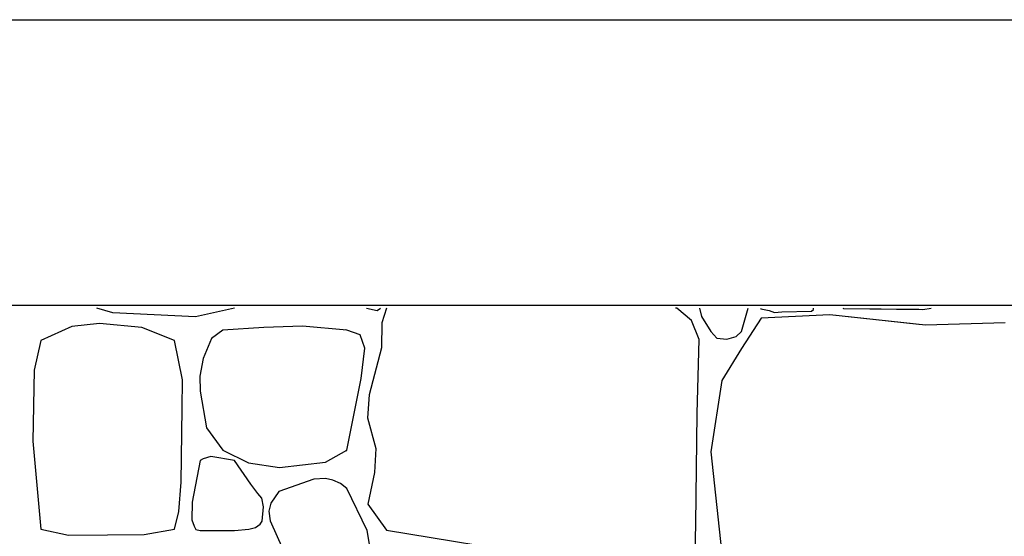
# Model space of a CAD drawing. Extents: x 2678 to 2694.5, y 1353.6 to 1364.7.
# Drawn here: x 2682.3 to 2683.4, y 1358.6 to 1359.2 of the extents above; entities that cross this region are included whole.
import ezdxf

# ---------------------------------------------------------------- set-up
doc = ezdxf.new("R2010")
doc.units = 0
doc.header["$MEASUREMENT"] = 0
doc.layers.add('007', color=7, linetype='Continuous')

msp = doc.modelspace()

# ---------------------------------------------------------------- linework, layer by layer
msp.add_line((2677.9797, 1359.1618), (2690.3005, 1359.1618))
msp.add_lwpolyline([(2678.4182, 1358.8669), (2683.7629, 1358.8669), (2683.7629, 1354.282), (2678.4182, 1354.282)], close=True)
msp.add_lwpolyline([(2678.4182, 1358.8669), (2683.7629, 1358.8669), (2683.7629, 1354.282), (2678.4182, 1354.282)], close=True)
at = {"layer": '007', "linetype": 'Continuous'}
for p, q in [((2682.4307, 1358.8588), (2682.4143, 1358.8638)), ((2682.4307, 1358.8588), (2682.4143, 1358.8638)), ((2682.5564, 1358.8638), (2682.5161, 1358.8548)), ((2682.5564, 1358.8638), (2682.5161, 1358.8548)), ((2682.6929, 1358.8638), (2682.704, 1358.8614)), ((2682.6929, 1358.8638), (2682.704, 1358.8614)), ((2682.6929, 1358.8638), (2682.704, 1358.8614)), ((2682.704, 1358.8614), (2682.7074, 1358.8638)), ((2682.704, 1358.8614), (2682.7074, 1358.8638)), ((2682.704, 1358.8614), (2682.7074, 1358.8638)), ((2682.7135, 1358.8636), (2682.709, 1358.8486)), ((2682.7135, 1358.8636), (2682.709, 1358.8486)), ((2682.7135, 1358.8636), (2682.709, 1358.8486)), ((2682.7138, 1358.8638), (2682.7135, 1358.8636)), ((2682.7138, 1358.8638), (2682.7135, 1358.8636)), ((2682.7138, 1358.8638), (2682.7135, 1358.8636)), ((2683.0139, 1358.8636), (2683.0125, 1358.8638)), ((2683.0139, 1358.8636), (2683.0125, 1358.8638)), ((2683.0289, 1358.8509), (2683.0139, 1358.8636)), ((2683.0289, 1358.8509), (2683.0139, 1358.8636)), ((2683.0374, 1358.8638), (2683.0393, 1358.8552)), ((2683.0374, 1358.8638), (2683.0393, 1358.8552)), ((2683.0806, 1358.8397), (2683.0877, 1358.8638)), ((2683.0806, 1358.8397), (2683.0877, 1358.8638)), ((2683.1003, 1358.8638), (2683.1006, 1358.8631)), ((2683.1003, 1358.8638), (2683.1006, 1358.8631)), ((2683.1006, 1358.8631), (2683.1094, 1358.8614)), ((2683.1006, 1358.8631), (2683.1094, 1358.8614)), ((2683.153, 1358.8606), (2683.1552, 1358.8624)), ((2683.153, 1358.8606), (2683.1552, 1358.8624)), ((2683.1552, 1358.8624), (2683.1552, 1358.8638)), ((2683.1552, 1358.8624), (2683.1552, 1358.8638)), ((2683.1856, 1358.8638), (2683.1863, 1358.8633)), ((2683.1856, 1358.8638), (2683.1863, 1358.8633)), ((2683.1863, 1358.8633), (2683.264, 1358.8626)), ((2683.1863, 1358.8633), (2683.2682, 1358.8625)), ((2683.2682, 1358.8625), (2683.2767, 1358.8638)), ((2682.5161, 1358.8548), (2682.4307, 1358.8588)), ((2682.5161, 1358.8548), (2682.4307, 1358.8588)), ((2683.0393, 1358.8552), (2683.049, 1358.8397)), ((2683.0393, 1358.8552), (2683.049, 1358.8397)), ((2683.1009, 1358.8532), (2683.0806, 1358.822)), ((2683.1009, 1358.8532), (2683.0806, 1358.822)), ((2683.1719, 1358.8569), (2683.1009, 1358.8532)), ((2683.1719, 1358.8569), (2683.1009, 1358.8532)), ((2683.1094, 1358.8614), (2683.1147, 1358.8593)), ((2683.1094, 1358.8614), (2683.1147, 1358.8593)), ((2683.1147, 1358.8593), (2683.1224, 1358.8598)), ((2683.1147, 1358.8593), (2683.1224, 1358.8598)), ((2683.1224, 1358.8598), (2683.153, 1358.8606)), ((2683.1224, 1358.8598), (2683.153, 1358.8606)), ((2683.264, 1358.8468), (2683.1719, 1358.8569)), ((2683.2709, 1358.846), (2683.1719, 1358.8569)), ((2682.3883, 1358.8447), (2682.3562, 1358.8303)), ((2682.3883, 1358.8447), (2682.3562, 1358.8303)), ((2682.417, 1358.8479), (2682.3883, 1358.8447)), ((2682.417, 1358.8479), (2682.3883, 1358.8447)), ((2682.4607, 1358.8438), (2682.417, 1358.8479)), ((2682.4607, 1358.8438), (2682.417, 1358.8479)), ((2682.4944, 1358.8303), (2682.4607, 1358.8438)), ((2682.4944, 1358.8303), (2682.4607, 1358.8438)), ((2682.5869, 1358.8438), (2682.5445, 1358.8411)), ((2682.5869, 1358.8438), (2682.5445, 1358.8411)), ((2682.6267, 1358.8451), (2682.5869, 1358.8438)), ((2682.6267, 1358.8451), (2682.5869, 1358.8438)), ((2682.6727, 1358.8411), (2682.6267, 1358.8451)), ((2682.6727, 1358.8411), (2682.6267, 1358.8451)), ((2682.709, 1358.8486), (2682.7085, 1358.8227)), ((2682.709, 1358.8486), (2682.7085, 1358.8227)), ((2682.709, 1358.8486), (2682.7085, 1358.8227)), ((2683.0369, 1358.8312), (2683.0289, 1358.8509)), ((2683.0369, 1358.8312), (2683.0289, 1358.8509)), ((2683.3532, 1358.8487), (2683.2709, 1358.846)), ((2682.5327, 1358.8322), (2682.524, 1358.8116)), ((2682.5327, 1358.8322), (2682.524, 1358.8116)), ((2682.5445, 1358.8411), (2682.5327, 1358.8322)), ((2682.5445, 1358.8411), (2682.5327, 1358.8322)), ((2682.6727, 1358.8411), (2682.6717, 1358.8412)), ((2682.6864, 1358.8362), (2682.6727, 1358.8411)), ((2682.6864, 1358.8362), (2682.6727, 1358.8411)), ((2682.6864, 1358.8362), (2682.6727, 1358.8411)), ((2682.6914, 1358.8222), (2682.6864, 1358.8362)), ((2682.6914, 1358.8222), (2682.6864, 1358.8362)), ((2682.6914, 1358.8222), (2682.6864, 1358.8362)), ((2683.049, 1358.8397), (2683.0553, 1358.8326)), ((2683.049, 1358.8397), (2683.0553, 1358.8326)), ((2683.0553, 1358.8326), (2683.0656, 1358.8316)), ((2683.0553, 1358.8326), (2683.0656, 1358.8316)), ((2683.0656, 1358.8316), (2683.0751, 1358.8345)), ((2683.0656, 1358.8316), (2683.0751, 1358.8345)), ((2683.0751, 1358.8345), (2683.0806, 1358.8397)), ((2683.0751, 1358.8345), (2683.0806, 1358.8397)), ((2682.3562, 1358.8303), (2682.3495, 1358.7998)), ((2682.3562, 1358.8303), (2682.3495, 1358.7998)), ((2682.5027, 1358.7898), (2682.4944, 1358.8303)), ((2682.5027, 1358.7898), (2682.4944, 1358.8303)), ((2682.6876, 1358.7911), (2682.6914, 1358.8222)), ((2682.6876, 1358.7911), (2682.6914, 1358.8222)), ((2682.6876, 1358.7911), (2682.6914, 1358.8222)), ((2682.7085, 1358.8227), (2682.6956, 1358.7741)), ((2682.7085, 1358.8227), (2682.6956, 1358.7741)), ((2682.7085, 1358.8227), (2682.6956, 1358.7741)), ((2683.0348, 1358.7548), (2683.0369, 1358.8312)), ((2683.0348, 1358.7548), (2683.0369, 1358.8312)), ((2683.0806, 1358.822), (2683.0603, 1358.7891)), ((2683.0806, 1358.822), (2683.0603, 1358.7891)), ((2682.524, 1358.8116), (2682.5207, 1358.7933)), ((2682.524, 1358.8116), (2682.5207, 1358.7933)), ((2682.3495, 1358.7998), (2682.348, 1358.7264)), ((2682.3495, 1358.7998), (2682.348, 1358.7264)), ((2682.5207, 1358.7933), (2682.521, 1358.778)), ((2682.5207, 1358.7933), (2682.521, 1358.778)), ((2682.6727, 1358.717), (2682.6876, 1358.7911)), ((2682.6727, 1358.717), (2682.6876, 1358.7911)), ((2682.6727, 1358.717), (2682.6876, 1358.7911)), ((2682.5024, 1358.7599), (2682.5027, 1358.7898)), ((2682.5024, 1358.7599), (2682.5027, 1358.7898)), ((2683.0603, 1358.7891), (2683.049, 1358.7152)), ((2683.0603, 1358.7891), (2683.049, 1358.7152)), ((2682.521, 1358.778), (2682.5274, 1358.7399)), ((2682.521, 1358.778), (2682.5274, 1358.7399)), ((2682.6956, 1358.7741), (2682.694, 1358.7504)), ((2682.6956, 1358.7741), (2682.694, 1358.7504)), ((2682.6956, 1358.7741), (2682.694, 1358.7504)), ((2682.5012, 1358.6839), (2682.5024, 1358.7599)), ((2682.5012, 1358.6839), (2682.5024, 1358.7599)), ((2682.694, 1358.7504), (2682.7026, 1358.7186)), ((2682.694, 1358.7504), (2682.7026, 1358.7186)), ((2682.694, 1358.7504), (2682.7026, 1358.7186)), ((2683.0336, 1358.6408), (2683.0348, 1358.7548)), ((2683.0336, 1358.6408), (2683.0348, 1358.7548)), ((2682.5274, 1358.7399), (2682.5445, 1358.717)), ((2682.5274, 1358.7399), (2682.5445, 1358.717)), ((2682.348, 1358.7264), (2682.3562, 1358.6353)), ((2682.348, 1358.7264), (2682.3562, 1358.6353)), ((2682.532, 1358.7103), (2682.524, 1358.7081)), ((2682.532, 1358.7103), (2682.524, 1358.7081)), ((2682.5566, 1358.7062), (2682.532, 1358.7103)), ((2682.5566, 1358.7062), (2682.532, 1358.7103)), ((2682.5445, 1358.717), (2682.571, 1358.704)), ((2682.5445, 1358.717), (2682.571, 1358.704)), ((2682.6506, 1358.7045), (2682.6727, 1358.717)), ((2682.6506, 1358.7045), (2682.6727, 1358.717)), ((2682.6717, 1358.7164), (2682.6727, 1358.717)), ((2682.7026, 1358.7186), (2682.7013, 1358.6938)), ((2682.7026, 1358.7186), (2682.7013, 1358.6938)), ((2682.7026, 1358.7186), (2682.7013, 1358.6938)), ((2683.049, 1358.7152), (2683.0599, 1358.6129)), ((2683.049, 1358.7152), (2683.0599, 1358.6129)), ((2682.521, 1358.7062), (2682.5126, 1358.6633)), ((2682.521, 1358.7062), (2682.5126, 1358.6633)), ((2682.524, 1358.7081), (2682.521, 1358.7062)), ((2682.524, 1358.7081), (2682.521, 1358.7062)), ((2682.5734, 1358.6819), (2682.5566, 1358.7062)), ((2682.5734, 1358.6819), (2682.5566, 1358.7062)), ((2682.571, 1358.704), (2682.6032, 1358.6991)), ((2682.571, 1358.704), (2682.6032, 1358.6991)), ((2682.6032, 1358.6991), (2682.6506, 1358.7045)), ((2682.6032, 1358.6991), (2682.6506, 1358.7045)), ((2682.7013, 1358.6938), (2682.6944, 1358.6613)), ((2682.7013, 1358.6938), (2682.6944, 1358.6613)), ((2682.7013, 1358.6938), (2682.6944, 1358.6613)), ((2682.4989, 1358.6536), (2682.5012, 1358.6839)), ((2682.4989, 1358.6536), (2682.5012, 1358.6839)), ((2682.5806, 1358.6722), (2682.5734, 1358.6819)), ((2682.5806, 1358.6722), (2682.5734, 1358.6819)), ((2682.6386, 1358.6871), (2682.6023, 1358.6744)), ((2682.6386, 1358.6871), (2682.6023, 1358.6744)), ((2682.6505, 1358.6876), (2682.6386, 1358.6871)), ((2682.6505, 1358.6876), (2682.6386, 1358.6871)), ((2682.6581, 1358.6858), (2682.6505, 1358.6876)), ((2682.6581, 1358.6858), (2682.6505, 1358.6876)), ((2682.666, 1358.6825), (2682.6581, 1358.6858)), ((2682.666, 1358.6825), (2682.6581, 1358.6858)), ((2682.6725, 1358.6774), (2682.666, 1358.6825)), ((2682.6725, 1358.6774), (2682.666, 1358.6825)), ((2682.5849, 1358.6674), (2682.5806, 1358.6722)), ((2682.5849, 1358.6674), (2682.5806, 1358.6722)), ((2682.6023, 1358.6744), (2682.5939, 1358.6621)), ((2682.6023, 1358.6744), (2682.5939, 1358.6621)), ((2682.6725, 1358.6774), (2682.6717, 1358.678)), ((2682.6938, 1358.6341), (2682.6725, 1358.6774)), ((2682.6938, 1358.6341), (2682.6725, 1358.6774)), ((2682.6938, 1358.6341), (2682.6725, 1358.6774)), ((2682.5126, 1358.6633), (2682.5124, 1358.6449)), ((2682.5126, 1358.6633), (2682.5124, 1358.6449)), ((2682.5864, 1358.6583), (2682.5849, 1358.6674)), ((2682.5864, 1358.6583), (2682.5849, 1358.6674)), ((2682.5939, 1358.6621), (2682.592, 1358.6539)), ((2682.5939, 1358.6621), (2682.592, 1358.6539)), ((2682.6944, 1358.6613), (2682.7135, 1358.6343)), ((2682.6944, 1358.6613), (2682.7135, 1358.6343)), ((2682.6944, 1358.6613), (2682.7135, 1358.6343)), ((2682.4944, 1358.6353), (2682.4989, 1358.6536)), ((2682.4944, 1358.6353), (2682.4989, 1358.6536)), ((2682.5851, 1358.6435), (2682.5864, 1358.6583)), ((2682.5851, 1358.6435), (2682.5864, 1358.6583)), ((2682.592, 1358.6539), (2682.5935, 1358.6438)), ((2682.592, 1358.6539), (2682.5935, 1358.6438)), ((2682.5124, 1358.6449), (2682.5148, 1358.6385)), ((2682.5124, 1358.6449), (2682.5148, 1358.6385)), ((2682.5148, 1358.6385), (2682.5164, 1358.6349)), ((2682.5148, 1358.6385), (2682.5164, 1358.6349)), ((2682.5782, 1358.6369), (2682.5832, 1358.6405)), ((2682.5782, 1358.6369), (2682.5832, 1358.6405)), ((2682.5832, 1358.6405), (2682.5851, 1358.6435)), ((2682.5832, 1358.6405), (2682.5851, 1358.6435)), ((2682.5935, 1358.6438), (2682.6066, 1358.6148)), ((2682.5935, 1358.6438), (2682.6066, 1358.6148)), ((2683.0329, 1358.6103), (2683.0336, 1358.6408)), ((2683.0329, 1358.6103), (2683.0336, 1358.6408)), ((2682.3562, 1358.6353), (2682.385, 1358.6291)), ((2682.3562, 1358.6353), (2682.385, 1358.6291)), ((2682.385, 1358.6291), (2682.4251, 1358.6296)), ((2682.385, 1358.6291), (2682.4251, 1358.6296)), ((2682.4251, 1358.6296), (2682.4631, 1358.6298)), ((2682.4251, 1358.6296), (2682.4631, 1358.6298)), ((2682.4631, 1358.6298), (2682.4944, 1358.6353)), ((2682.4631, 1358.6298), (2682.4944, 1358.6353)), ((2682.5164, 1358.6349), (2682.521, 1358.6341)), ((2682.5164, 1358.6349), (2682.521, 1358.6341)), ((2682.521, 1358.6341), (2682.5566, 1358.6341)), ((2682.521, 1358.6341), (2682.5566, 1358.6341)), ((2682.5566, 1358.6341), (2682.5713, 1358.6353)), ((2682.5566, 1358.6341), (2682.5713, 1358.6353)), ((2682.5713, 1358.6353), (2682.5782, 1358.6369)), ((2682.5713, 1358.6353), (2682.5782, 1358.6369)), ((2682.6966, 1358.6176), (2682.6938, 1358.6341)), ((2682.6966, 1358.6176), (2682.6938, 1358.6341)), ((2682.6966, 1358.6176), (2682.6938, 1358.6341)), ((2682.7135, 1358.6343), (2682.7218, 1358.6329)), ((2682.7135, 1358.6343), (2682.8773, 1358.6075)), ((2682.7135, 1358.6343), (2682.8773, 1358.6075))]:
    msp.add_line(p, q, dxfattribs=at)

doc.saveas('drawing.dxf')
